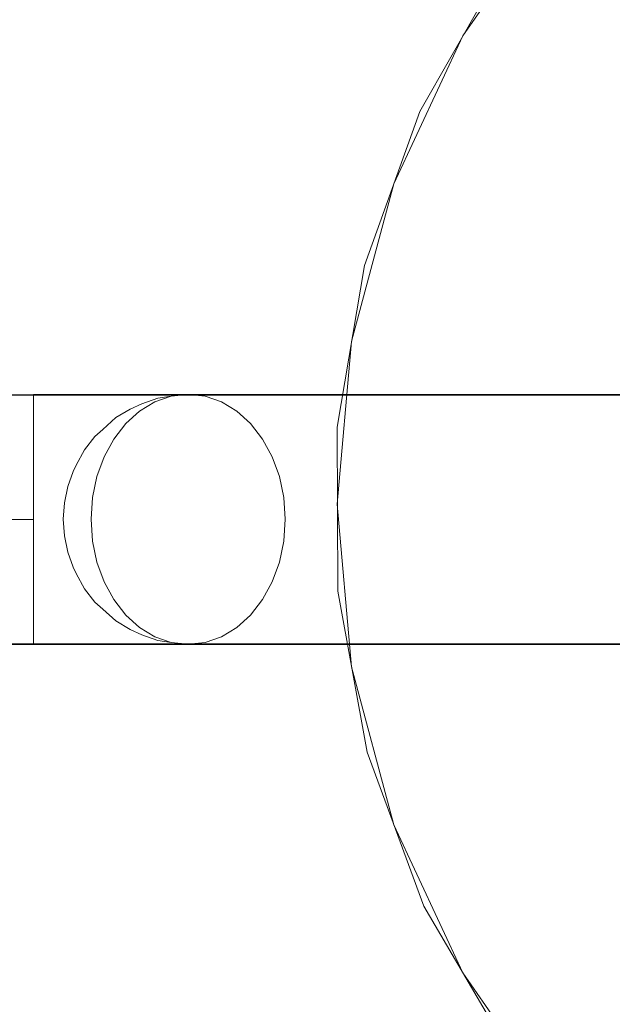
# Model space of a CAD drawing. Units: millimetres. Extents: x 23410 to 31236, y 6208 to 11879.
# Drawn here: x 26603 to 26698, y 9407 to 9565 of the extents above; entities that cross this region are included whole.
import ezdxf

# ---------------------------------------------------------------- set-up
doc = ezdxf.new("R2010")
doc.units = ezdxf.units.MM
doc.header["$MEASUREMENT"] = 0
doc.linetypes.add('Wipeout_Contour', pattern=[1000, 0, -1000])
doc.layers.add('STREFA', color=7, linetype='Continuous')
doc.layers.add('STREFA_Nr_pióra__7', color=7, linetype='Continuous', lineweight=18)
doc.layers.add('ZESTAW_Nr_pióra__7', color=7, linetype='Continuous', lineweight=18)
doc.styles.add('GENERATED_STYLE_1', font='txt')
doc.dimstyles.new('GENERATED_STYLE__1', dxfattribs={"dimtxt": 150, "dimasz": 47.5, "dimexe": 0.18, "dimexo": 300, "dimgap": 0.09, "dimtad": 1, "dimtih": 1, "dimtoh": 1, "dimlfac": 0.1, "dimzin": 0, "dimdsep": 46, "dimtxsty": 'GENERATED_STYLE_1', "dimblk": 'ARROWHEAD_6', "dimblk1": 'ARROWHEAD_6', "dimblk2": 'ARROWHEAD_6', "dimcen": 0.09, "dimclrd": 7, "dimclre": 7, "dimclrt": 7, "dimazin": 0, "dimtfac": 1, "dimtdec": 4, "dimtmove": 0, "dimatfit": 3, "dimfxl": 0, "dimtolj": 1, "dimtzin": 0, "dimarcsym": 0})

# ---------------------------------------------------------------- blocks, each defined once
blk = doc.blocks.new('*D1')
at = {"layer": 'STREFA_Nr_pióra__7', "linetype": 'Continuous'}
for p, q in [((23447.38, 6208.49), (23447.38, 9604.95)), ((30537.24, 6208.49), (30537.24, 8906.09)), ((23472.38, 6280.36), (23422.38, 6230.36)), ((30512.24, 6230.36), (30562.24, 6280.36)), ((23409.88, 6255.36), (23447.38, 6255.36)), ((23447.38, 6255.36), (30537.24, 6255.36)), ((30537.24, 6255.36), (30574.74, 6255.36))]:
    blk.add_line(p, q, dxfattribs=at)
at = {"color": 254, "linetype": 'Wipeout_Contour', "lineweight": 0, "ltscale": 110927.279539}
blk.add_wipeout([(26656.33, 6262.75), (27328.29, 6262.75), (27328.29, 6457.97), (26656.33, 6457.97)], dxfattribs=at).dxf.layer = 'STREFA'
at = {"layer": 'STREFA_Nr_pióra__7', "insert": (26678.94, 6285.36), "char_height": 150, "attachment_point": 7, "style": 'GENERATED_STYLE_1'}
blk.add_mtext('\\A1;{\\fArial|b0|i0|c238|p38;708,99}', dxfattribs=at)
blk = doc.blocks.new('ARROWHEAD_6')
at = {"color": 0, "linetype": 'Continuous', "lineweight": 0}
for p, q in [((-0.5, -0.5), (0.5, 0.5)), ((0, 0), (-1, 0))]:
    blk.add_line(p, q, dxfattribs=at)

msp = doc.modelspace()

# ---------------------------------------------------------------- linework, layer by layer
at = {"layer": 'ZESTAW_Nr_pióra__7', "linetype": 'Continuous'}
for p, q in [((26689.212, 9583.657), (26674.215, 9562.239)), ((26680.362, 9572.945), (26667.36, 9550.153)), ((26674.215, 9562.239), (26663.165, 9538.542)), ((26667.36, 9550.153), (26658.513, 9525.45)), ((26663.165, 9538.542), (26656.398, 9513.286)), ((26658.513, 9525.45), (26654.089, 9499.585)), ((26656.398, 9513.286), (26654.119, 9487.239)), ((26514.197, 9504.781), (27209.076, 9504.85)), ((26514.197, 9504.681), (27209.076, 9504.75)), ((26759.037, 9504.825), (26605.454, 9504.807)), ((26605.454, 9504.767), (26605.454, 9504.797)), ((26605.454, 9504.748), (26605.454, 9504.778)), ((26605.454, 9504.718), (26605.454, 9504.767)), ((26605.454, 9504.699), (26605.454, 9504.748)), ((26759.037, 9504.725), (26605.454, 9504.707)), ((26605.454, 9504.649), (26605.454, 9504.718)), ((26605.454, 9504.63), (26605.454, 9504.699)), ((26627.551, 9504.528), (26630.25, 9504.832)), ((26630.25, 9504.832), (26632.949, 9504.528)), ((26605.454, 9504.56), (26605.454, 9504.649)), ((26605.454, 9504.541), (26605.454, 9504.63)), ((26605.454, 9504.452), (26605.454, 9504.56)), ((26605.454, 9504.433), (26605.454, 9504.541)), ((26605.454, 9504.325), (26605.454, 9504.452)), ((26605.454, 9504.306), (26605.454, 9504.433)), ((26605.454, 9504.178), (26605.454, 9504.325)), ((26605.454, 9504.159), (26605.454, 9504.306)), ((26605.454, 9504.013), (26605.454, 9504.178)), ((26605.454, 9503.993), (26605.454, 9504.159)), ((26605.454, 9503.828), (26605.454, 9504.013)), ((26605.454, 9503.809), (26605.454, 9503.993)), ((26605.454, 9503.624), (26605.454, 9503.828)), ((26605.454, 9503.605), (26605.454, 9503.809)), ((26605.454, 9503.402), (26605.454, 9503.624)), ((26605.454, 9503.383), (26605.454, 9503.605)), ((26605.454, 9503.162), (26605.454, 9503.402)), ((26605.454, 9503.143), (26605.454, 9503.383)), ((26605.454, 9502.903), (26605.454, 9503.162)), ((26605.454, 9502.884), (26605.454, 9503.143)), ((26620.95, 9502.492), (26622.829, 9503.34)), ((26622.478, 9502.152), (26624.934, 9503.625)), ((26622.829, 9503.34), (26625.406, 9504.229)), ((26624.934, 9503.625), (26627.551, 9504.528)), ((26625.406, 9504.229), (26627.551, 9504.528)), ((26632.949, 9504.528), (26635.566, 9503.625)), ((26635.566, 9503.625), (26638.021, 9502.152)), ((26605.454, 9502.627), (26605.454, 9502.903)), ((26605.454, 9502.608), (26605.454, 9502.884)), ((26605.454, 9502.333), (26605.454, 9502.627)), ((26605.454, 9502.314), (26605.454, 9502.608)), ((26605.454, 9502.022), (26605.454, 9502.333)), ((26605.454, 9502.002), (26605.454, 9502.314)), ((26605.454, 9501.693), (26605.454, 9502.022)), ((26605.454, 9501.674), (26605.454, 9502.002)), ((26605.454, 9501.348), (26605.454, 9501.693)), ((26605.454, 9501.329), (26605.454, 9501.674)), ((26618.642, 9501.108), (26620.95, 9502.492)), ((26620.259, 9500.152), (26622.478, 9502.152)), ((26638.021, 9502.152), (26640.241, 9500.152)), ((26605.454, 9500.987), (26605.454, 9501.348)), ((26605.454, 9500.968), (26605.454, 9501.329)), ((26605.454, 9500.61), (26605.454, 9500.987)), ((26605.454, 9500.591), (26605.454, 9500.968)), ((26605.454, 9500.217), (26605.454, 9500.61)), ((26605.454, 9500.198), (26605.454, 9500.591)), ((26605.455, 9499.809), (26605.454, 9500.217)), ((26605.455, 9499.79), (26605.454, 9500.198)), ((26616.557, 9499.229), (26618.642, 9501.108)), ((26618.343, 9497.687), (26620.259, 9500.152)), ((26640.241, 9500.152), (26642.156, 9497.687)), ((26605.455, 9499.386), (26605.455, 9499.809)), ((26605.455, 9499.367), (26605.455, 9499.79)), ((26605.455, 9498.949), (26605.455, 9499.386)), ((26605.455, 9498.93), (26605.455, 9499.367)), ((26605.455, 9498.498), (26605.455, 9498.949)), ((26605.455, 9498.478), (26605.455, 9498.93)), ((26605.455, 9498.033), (26605.455, 9498.498)), ((26605.455, 9498.014), (26605.455, 9498.478)), ((26615.304, 9498.1), (26616.557, 9499.229)), ((26654.089, 9499.585), (26654.225, 9473.345)), ((26605.455, 9497.555), (26605.455, 9498.033)), ((26605.455, 9497.536), (26605.455, 9498.014)), ((26605.455, 9497.065), (26605.455, 9497.555)), ((26605.455, 9497.046), (26605.455, 9497.536)), ((26605.455, 9496.562), (26605.455, 9497.065)), ((26605.455, 9496.543), (26605.455, 9497.046)), ((26613.645, 9495.965), (26615.304, 9498.1)), ((26616.789, 9494.832), (26618.343, 9497.687)), ((26642.156, 9497.687), (26643.71, 9494.832)), ((26605.455, 9496.048), (26605.455, 9496.562)), ((26605.455, 9496.029), (26605.455, 9496.543)), ((26605.455, 9495.523), (26605.455, 9496.048)), ((26605.455, 9495.504), (26605.455, 9496.029)), ((26605.455, 9494.988), (26605.455, 9495.523)), ((26605.455, 9494.968), (26605.455, 9495.504)), ((26612.299, 9493.492), (26613.645, 9495.965)), ((26605.455, 9494.968), (26605.455, 9494.988)), ((26605.455, 9494.423), (26605.455, 9494.968)), ((26605.455, 9494.423), (26605.455, 9494.442)), ((26605.455, 9493.867), (26605.455, 9494.423)), ((26605.455, 9493.867), (26605.455, 9493.887)), ((26605.455, 9493.303), (26605.455, 9493.867)), ((26615.644, 9491.672), (26616.789, 9494.832)), ((26643.71, 9494.832), (26644.855, 9491.672)), ((26605.455, 9493.303), (26605.455, 9493.322)), ((26605.455, 9492.73), (26605.455, 9493.303)), ((26605.455, 9492.73), (26605.455, 9492.75)), ((26605.455, 9492.15), (26605.455, 9492.73)), ((26605.455, 9492.15), (26605.455, 9492.169)), ((26605.456, 9491.562), (26605.455, 9492.15)), ((26610.971, 9490.072), (26611.848, 9492.492)), ((26611.848, 9492.492), (26612.299, 9493.492)), ((26605.456, 9491.562), (26605.456, 9491.581)), ((26605.456, 9490.968), (26605.456, 9491.562)), ((26605.456, 9490.968), (26605.456, 9490.987)), ((26605.456, 9490.367), (26605.456, 9490.968)), ((26614.943, 9488.305), (26615.644, 9491.672)), ((26644.855, 9491.672), (26645.557, 9488.305)), ((26605.456, 9490.367), (26605.456, 9490.387)), ((26605.456, 9489.761), (26605.456, 9490.367)), ((26605.456, 9489.761), (26605.456, 9489.781)), ((26605.456, 9489.15), (26605.456, 9489.761)), ((26605.456, 9489.15), (26605.456, 9489.17)), ((26605.456, 9488.535), (26605.456, 9489.15)), ((26610.434, 9487.492), (26610.971, 9490.072)), ((26605.456, 9488.535), (26605.456, 9488.554)), ((26605.456, 9487.916), (26605.456, 9488.535)), ((26605.456, 9487.916), (26605.456, 9487.935)), ((26605.456, 9487.294), (26605.456, 9487.916)), ((26610.253, 9484.832), (26610.434, 9487.492)), ((26614.707, 9484.832), (26614.943, 9488.305)), ((26645.557, 9488.305), (26645.793, 9484.832)), ((26605.456, 9487.294), (26605.456, 9487.313)), ((26605.456, 9486.67), (26605.456, 9487.294)), ((26605.456, 9486.67), (26605.456, 9486.689)), ((26605.456, 9486.043), (26605.456, 9486.67)), ((26605.456, 9486.043), (26605.456, 9486.063)), ((26605.456, 9485.416), (26605.456, 9486.043)), ((26654.119, 9487.239), (26656.398, 9461.192)), ((26605.456, 9484.787), (26601.079, 9484.787)), ((26605.456, 9485.416), (26605.456, 9485.435)), ((26605.456, 9484.787), (26605.456, 9485.416)), ((26605.456, 9484.787), (26605.456, 9484.807)), ((26605.456, 9484.159), (26605.456, 9484.787)), ((26610.434, 9482.171), (26610.253, 9484.832)), ((26614.943, 9481.359), (26614.707, 9484.832)), ((26645.793, 9484.832), (26645.557, 9481.359)), ((26605.456, 9484.159), (26605.456, 9484.179)), ((26605.456, 9483.532), (26605.456, 9484.159)), ((26605.456, 9483.532), (26605.456, 9483.551)), ((26605.457, 9482.905), (26605.456, 9483.532)), ((26605.457, 9482.905), (26605.457, 9482.925)), ((26605.457, 9482.281), (26605.457, 9482.905)), ((26605.457, 9482.281), (26605.457, 9482.3)), ((26605.457, 9481.659), (26605.457, 9482.281)), ((26605.457, 9481.659), (26605.457, 9481.678)), ((26605.457, 9481.04), (26605.457, 9481.659)), ((26605.457, 9481.04), (26605.457, 9481.059)), ((26605.457, 9480.425), (26605.457, 9481.04)), ((26610.971, 9479.592), (26610.434, 9482.171)), ((26615.644, 9477.991), (26614.943, 9481.359)), ((26645.557, 9481.359), (26644.855, 9477.991)), ((26605.457, 9480.425), (26605.457, 9480.444)), ((26605.457, 9479.814), (26605.457, 9480.425)), ((26605.457, 9479.814), (26605.457, 9479.833)), ((26605.457, 9479.208), (26605.457, 9479.814)), ((26611.848, 9477.171), (26610.971, 9479.592)), ((26605.457, 9479.208), (26605.457, 9479.227)), ((26605.457, 9478.607), (26605.457, 9479.208)), ((26605.457, 9478.607), (26605.457, 9478.626)), ((26605.457, 9478.013), (26605.457, 9478.607)), ((26605.457, 9478.013), (26605.457, 9478.032)), ((26605.457, 9477.425), (26605.457, 9478.013)), ((26616.789, 9474.832), (26615.644, 9477.991)), ((26644.855, 9477.991), (26643.71, 9474.832)), ((26605.457, 9477.425), (26605.457, 9477.444)), ((26605.457, 9476.845), (26605.457, 9477.425)), ((26605.457, 9476.845), (26605.457, 9476.864)), ((26605.457, 9476.272), (26605.457, 9476.845)), ((26611.848, 9477.171), (26612.299, 9476.171)), ((26605.457, 9476.272), (26605.457, 9476.291)), ((26605.457, 9475.708), (26605.457, 9476.272)), ((26605.457, 9475.708), (26605.457, 9475.727)), ((26605.457, 9475.152), (26605.457, 9475.708)), ((26605.457, 9475.152), (26605.457, 9475.172)), ((26605.458, 9474.607), (26605.457, 9475.152)), ((26613.645, 9473.698), (26612.299, 9476.171)), ((26618.343, 9471.976), (26616.789, 9474.832)), ((26643.71, 9474.832), (26642.156, 9471.976)), ((26605.458, 9474.071), (26605.458, 9474.607)), ((26605.458, 9473.546), (26605.458, 9474.071)), ((26605.458, 9473.032), (26605.458, 9473.546)), ((26615.304, 9471.563), (26613.645, 9473.698)), ((26654.225, 9473.345), (26658.915, 9447.527)), ((26605.458, 9472.529), (26605.458, 9473.032)), ((26605.458, 9472.039), (26605.458, 9472.529)), ((26605.458, 9471.561), (26605.458, 9472.039)), ((26620.259, 9469.511), (26618.343, 9471.976)), ((26642.156, 9471.976), (26640.241, 9469.511)), ((26605.458, 9471.097), (26605.458, 9471.561)), ((26605.458, 9470.645), (26605.458, 9471.097)), ((26605.458, 9470.208), (26605.458, 9470.645)), ((26605.458, 9469.785), (26605.458, 9470.208)), ((26615.304, 9471.563), (26616.557, 9470.435)), ((26618.642, 9468.556), (26616.557, 9470.435)), ((26605.458, 9469.377), (26605.458, 9469.785)), ((26605.458, 9468.984), (26605.458, 9469.377)), ((26605.458, 9468.607), (26605.458, 9468.984)), ((26605.458, 9468.246), (26605.458, 9468.607)), ((26620.95, 9467.171), (26618.642, 9468.556)), ((26622.478, 9467.511), (26620.259, 9469.511)), ((26640.241, 9469.511), (26638.021, 9467.511)), ((26605.458, 9467.901), (26605.458, 9468.246)), ((26605.458, 9467.573), (26605.458, 9467.901)), ((26605.458, 9467.261), (26605.458, 9467.573)), ((26605.458, 9466.967), (26605.458, 9467.261)), ((26605.458, 9466.691), (26605.458, 9466.967)), ((26620.95, 9467.171), (26622.829, 9466.323)), ((26624.934, 9466.038), (26622.478, 9467.511)), ((26638.021, 9467.511), (26635.566, 9466.038)), ((26605.458, 9466.432), (26605.458, 9466.691)), ((26605.458, 9466.192), (26605.458, 9466.432)), ((26605.459, 9465.97), (26605.458, 9466.192)), ((26605.459, 9465.766), (26605.459, 9465.97)), ((26605.459, 9465.582), (26605.459, 9465.766)), ((26605.459, 9465.416), (26605.459, 9465.582)), ((26605.459, 9465.269), (26605.459, 9465.416)), ((26605.459, 9465.142), (26605.459, 9465.269)), ((26625.406, 9465.435), (26622.829, 9466.323)), ((26627.551, 9465.135), (26624.934, 9466.038)), ((26625.406, 9465.435), (26627.551, 9465.135)), ((26635.566, 9466.038), (26632.949, 9465.135)), ((26514.201, 9464.881), (27209.08, 9464.95)), ((26514.201, 9464.781), (27209.08, 9464.85)), ((26605.459, 9465.034), (26605.459, 9465.142)), ((26605.459, 9464.945), (26605.459, 9465.034)), ((26605.459, 9464.876), (26605.459, 9464.945)), ((26759.042, 9464.925), (26605.459, 9464.907)), ((26605.459, 9464.827), (26605.459, 9464.876)), ((26605.459, 9464.797), (26605.459, 9464.827)), ((26759.042, 9464.825), (26605.459, 9464.807)), ((26630.25, 9464.832), (26627.551, 9465.135)), ((26632.949, 9465.135), (26630.25, 9464.832)), ((26656.398, 9461.192), (26663.165, 9435.936)), ((26658.915, 9447.527), (26668.017, 9422.916)), ((26663.165, 9435.936), (26674.215, 9412.239)), ((26668.017, 9422.916), (26681.254, 9400.259)), ((26674.215, 9412.239), (26689.212, 9390.821))]:
    msp.add_line(p, q, dxfattribs=at)

# ---------------------------------------------------------------- next in the draw order: dimensions: what is measured, and where the dimension line sits
at = {"layer": 'STREFA', "linetype": 'Continuous'}
dim = msp.add_linear_dim(base=(30537.237, 6255.36), p1=(23447.382, 9904.947), p2=(30537.237, 9206.09), dimstyle='GENERATED_STYLE__1', dxfattribs=at)
dim.commit()
dim.dimension.update_dxf_attribs({"geometry": '*D1', "text_midpoint": (26992.31, 6360.36), "dimtype": 160})

doc.saveas('drawing.dxf')
